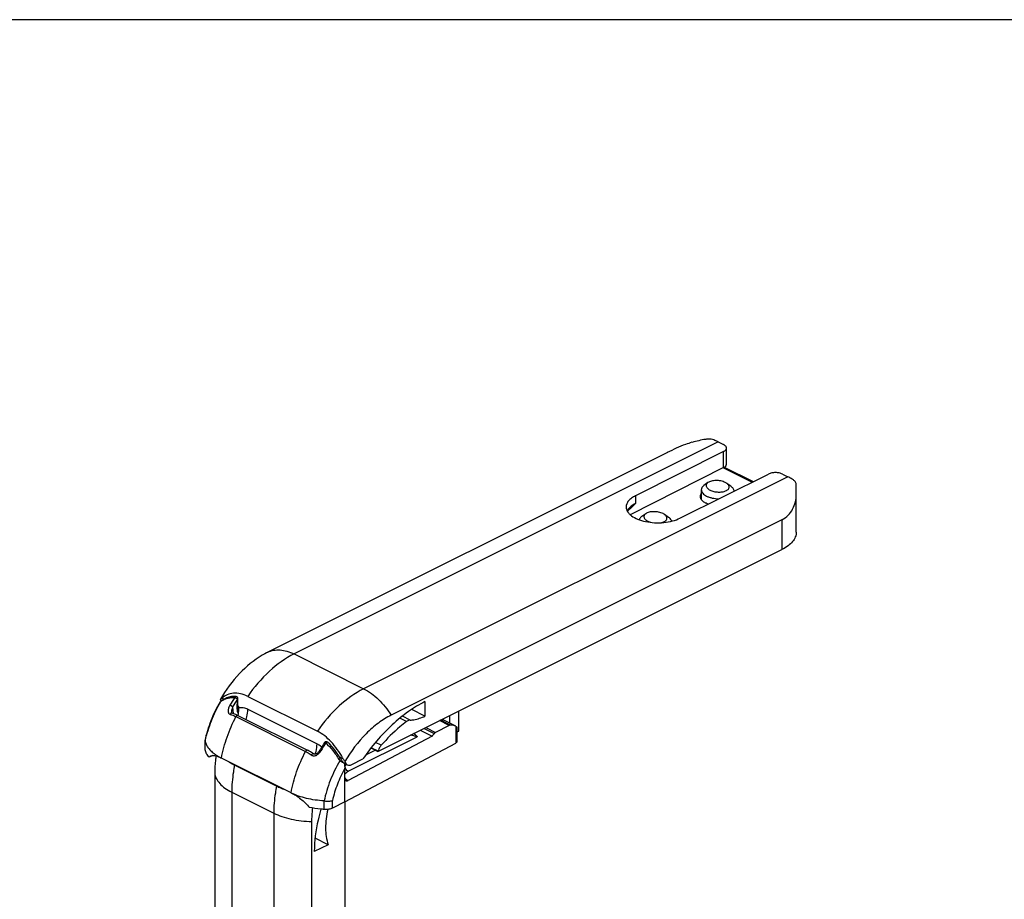
# Model space of a CAD drawing. Units: millimetres. Extents: x 503 to 1344, y -73 to 521.
# Drawn here: x 705 to 806, y 431 to 521 of the extents above; entities that cross this region are included whole.
import ezdxf

# ---------------------------------------------------------------- set-up
doc = ezdxf.new("R2010")
doc.units = ezdxf.units.MM
doc.header["$LTSCALE"] = 32.67
doc.layers.get('0').update_dxf_attribs({"linetype": 'CONTINUOUS'})

msp = doc.modelspace()

# ---------------------------------------------------------------- linework, layer by layer
msp.add_line((1343.69, 520.88), (502.69, 520.88))
at = {"color": 9, "linetype": 'Continuous'}
for p, q in [((776.79, 477.72), (733.45, 456.05)), ((777.35, 475.09), (777.35, 476.74)), ((777.34, 475.07), (780.27, 473.61)), ((783.91, 474.16), (740.56, 452.49)), ((768.33, 472.21), (768.33, 471.41)), ((783.31, 469.75), (783.31, 466.72)), ((733.45, 456.05), (740.56, 452.49)), ((725.96, 451.18), (725.97, 451.2)), ((726.29, 451.43), (726.06, 451.54)), ((727.54, 451.69), (727.54, 451.69)), ((727.65, 450.43), (727.66, 451.42)), ((727.17, 450.64), (727.21, 449.96)), ((727.81, 450.66), (727.71, 450.71)), ((728.73, 450.41), (735.8, 446.87)), ((727.51, 449.64), (734.62, 446.08)), ((744.94, 449.13), (744.25, 449.47)), ((745.33, 449.29), (744.52, 449.69)), ((749.3, 448.74), (748.32, 449.23)), ((749.43, 448.78), (748.42, 449.28)), ((746.73, 448.43), (747.78, 447.91)), ((746.9, 448.52), (747.91, 448.01)), ((749.97, 448.66), (749.97, 446.93)), ((724.36, 446.24), (724.36, 447.11)), ((738.99, 444.05), (746.02, 447.56)), ((742.36, 446.71), (741.77, 447.01)), ((740.77, 445.73), (741.75, 446.22)), ((741.32, 446.43), (741.29, 446.42)), ((742.03, 446.11), (741.33, 446.46)), ((738.47, 445.33), (738.1, 445.52)), ((738.63, 444.84), (738.63, 444.66)), ((738.63, 444.66), (738.82, 444.75)), ((727.08, 441.92), (727.08, 377.84)), ((727.08, 441.92), (731.37, 439.78)), ((736.54, 440.15), (736.54, 441.02)), ((737.37, 440.29), (737.37, 441.06)), ((731.37, 439.78), (731.37, 375.69))]:
    msp.add_line(p, q, dxfattribs=at)
at = {"color": 7, "linetype": 'Continuous'}
for p, q in [((776.79, 477.72), (777.35, 477.44)), ((777.64, 475.44), (777.64, 477.09)), ((771.6, 476.63), (730.76, 456.22)), ((777.35, 476.74), (768.33, 472.21)), ((777.35, 475.09), (767.81, 470.28)), ((777.42, 475.13), (780.37, 473.66)), ((772.89, 469.93), (781.94, 474.44)), ((783.36, 474.44), (783.91, 474.16)), ((775.75, 473.56), (775.34, 473.27)), ((778.08, 473.19), (777.67, 473.48)), ((784.77, 468.49), (784.77, 473.36)), ((775.07, 472.82), (775.07, 471.82)), ((769.39, 470.38), (768.98, 470.09)), ((771.72, 470.01), (771.31, 470.3)), ((783.31, 469.75), (743.37, 449.79)), ((742.02, 446.08), (783.31, 466.72)), ((725.93, 451.2), (725.93, 451.2)), ((726, 451.24), (725.94, 451.21)), ((727.71, 450.5), (727.72, 451.49)), ((728.71, 451.71), (735.83, 448.15)), ((746.83, 451.17), (746.83, 449.7)), ((727.05, 450.11), (727.05, 450.11)), ((727.8, 450.26), (727.73, 450.29)), ((727.79, 450.2), (727.76, 450.2)), ((727.81, 450.57), (727.81, 450.66)), ((746.83, 449.7), (745.47, 450.38)), ((750.3, 448.17), (750.3, 450.22)), ((727.7, 449.76), (734.82, 446.2)), ((749.97, 448.66), (748.74, 449.27)), ((749.38, 448.95), (749.38, 449.76)), ((746.35, 448.25), (747.55, 447.65)), ((749.3, 448.74), (747.91, 448.01)), ((749.97, 448.66), (749.97, 448.66)), ((750.1, 448.55), (750.1, 447.1)), ((750.1, 448.07), (750.3, 448.17)), ((724.35, 447.16), (724.36, 447.19)), ((724.35, 446.3), (724.35, 447.16)), ((724.36, 447.11), (724.36, 447.09)), ((736.87, 447.03), (736.87, 447.03)), ((738.63, 440.92), (749.97, 446.93)), ((747.55, 447.65), (738.98, 443.1)), ((735.42, 445.84), (735.42, 445.84)), ((741.31, 446.44), (742.02, 446.08)), ((725.14, 445.67), (724.77, 445.48)), ((725.97, 445.43), (725.98, 445.43)), ((733.14, 441.85), (726.02, 445.41)), ((738.89, 444.71), (738.55, 444.88)), ((739.34, 444.74), (740.47, 445.31)), ((725.34, 443.86), (725.34, 379.77)), ((731.67, 442.53), (727.38, 444.67)), ((738.63, 440.92), (738.63, 444.36)), ((738.63, 440.92), (737.37, 440.29)), ((738.63, 440.86), (738.61, 440.92)), ((738.63, 440.86), (738.63, 423.28)), ((735.24, 438.91), (735.24, 374.82)), ((736.94, 436.55), (735.6, 437.22)), ((736.94, 436.55), (735.52, 435.84))]:
    msp.add_line(p, q, dxfattribs=at)
for points in [[(767.52, 470.62), (767.53, 470.62), (767.67, 470.78), (767.7, 470.81)], [(726.1, 451.31), (726.06, 451.28), (726, 451.24)], [(727.54, 451.69), (727.3, 451.7), (727.04, 451.68), (726.78, 451.63), (726.54, 451.55), (726.3, 451.44), (726.1, 451.31)], [(727.11, 449.99), (727.1, 449.99), (727.09, 450), (727.08, 450.01), (727.07, 450.02), (727.06, 450.04), (727.05, 450.06), (727.05, 450.1), (727.05, 450.11)], [(727.7, 449.76), (727.62, 449.8), (727.51, 449.85), (727.4, 449.89), (727.29, 449.93), (727.18, 449.97), (727.11, 449.99)], [(727.79, 450.14), (727.77, 450.17), (727.75, 450.23), (727.73, 450.29), (727.71, 450.37), (727.71, 450.45), (727.71, 450.5)], [(745.84, 447.8), (745.79, 447.82), (745.71, 447.87), (745.66, 447.9)], [(736.56, 446.99), (736.5, 446.89), (736.41, 446.74), (736.32, 446.6), (736.23, 446.45), (736.14, 446.31), (736.08, 446.2)], [(738.21, 445.34), (738.02, 445.64), (737.8, 445.97), (737.57, 446.27), (737.33, 446.56), (737.09, 446.82), (736.87, 447.03)], [(735.42, 445.84), (735.34, 445.89), (735.23, 445.97), (735.12, 446.03), (735.01, 446.1), (734.9, 446.16), (734.82, 446.2)], [(736.08, 446.2), (736.06, 446.17), (736.02, 446.1), (735.98, 446.05), (735.93, 445.99), (735.88, 445.95), (735.83, 445.9), (735.78, 445.87), (735.73, 445.84), (735.68, 445.82), (735.63, 445.8), (735.58, 445.79), (735.54, 445.79), (735.5, 445.8), (735.46, 445.81), (735.43, 445.83), (735.42, 445.84)], [(738.51, 444.93), (738.46, 444.99), (738.38, 445.08), (738.31, 445.18), (738.25, 445.28), (738.21, 445.34)]]:
    msp.add_lwpolyline(points, dxfattribs=at)
for centre, radius, start, end in [((775.4, 472.15), 0.457, 180.0631, 191.0096), ((775.5, 471.77), 0.556, 151.7501, 158.6753), ((775.5, 471.77), 0.556, 151.7494, 158.7213), ((735.35, 447.06), 10.24, 116.5777, 120.2358), ((722.62, 455.57), 5.31, 308.5083, 310.4629), ((727.52, 451.49), 0.2, 359.1946, 85.8261), ((722.21, 450.75), 5.61, 349.7451, 352.8242), ((722.9, 450.66), 4.91, 352.8722, 353.9769), ((724.3, 450.57), 3.51, 358.7917, 359.9921), ((736.73, 446.88), 0.2, 47.0771, 146.9002), ((736.96, 447.55), 5.27, 343.8062, 344.121), ((743.55, 445.68), 1.58, 155.6905, 164.0563), ((728.57, 450.49), 5.69, 242.891, 243.4357), ((730.17, 440.85), 9.43, 28.3539, 29.147), ((735.73, 447.04), 5.8, 243.4359, 243.9733), ((736.5, 440.69), 0.324, 82.0327, 86.2745)]:
    msp.add_arc(centre, radius, start, end, dxfattribs=at)
at = {"color": 9, "linetype": 'Continuous'}
for centre, radius, start, end in [((721.38, 458.03), 8.24, 303.8883, 304.5477), ((727.22, 449.55), 2.06, 122.5101, 124.5508), ((740.53, 442.72), 15.85, 145.9598, 149.3447), ((740.53, 442.72), 15.53, 145.9647, 149.3511), ((728.08, 451.7), 1.56, 258.5072, 259.331), ((736.54, 444.49), 12.46, 167.4985, 167.9314), ((749.58, 438.57), 15.38, 146.9923, 150.4737), ((740.45, 446.7), 2.81, 210.9203, 214.2099), ((739.43, 443.05), 1.8, 116.5637, 117.227), ((739.03, 443.61), 0.449, 206.5965, 210.6127)]:
    msp.add_arc(centre, radius, start, end, dxfattribs=at)
at = {"color": 7, "linetype": 'Continuous'}
for centre, major_axis, ratio, start_param, end_param in [((777.66, 472.95), (8.49, 0), 0.612372, 1.82546, 2.001335), ((776.64, 475.44), (1, 0.001), 0.501085, -0.784352, -0.000771), ((749.3, 448.31), (0.213, 0.452), 0.594163, 0.279197, 0.671212), ((748.61, 445.83), (1.34, 2.84), 0.594163, -0.012813, 0.279197), ((748.61, 445.83), (1.34, 2.84), 0.594163, 1.063227, 1.181777), ((747.91, 447.58), (0.213, 0.452), 0.594163, 0.671212, 1.063227)]:
    msp.add_ellipse(centre, major_axis=major_axis, ratio=ratio, start_param=start_param, end_param=end_param, dxfattribs=at)
for points, knots in [([(776.22, 477.96), (776.12, 477.99), (775.88, 478.02), (775.64, 478), (775.52, 477.98)], [0, 0, 0, 0, 0.462548, 1, 1, 1, 1]), ([(776.79, 477.72), (776.75, 477.74), (776.56, 477.83), (776.37, 477.91), (776.22, 477.96)], [0, 0, 0, 0, 0.256429, 1, 1, 1, 1]), ([(774.11, 477.68), (773.89, 477.61), (773.03, 477.33), (772.2, 476.93), (771.59, 476.63)], [0, 0, 0, 0, 0.251544, 1, 1, 1, 1]), ([(777.64, 477.09), (777.64, 477.12), (777.63, 477.19), (777.56, 477.29), (777.47, 477.37), (777.39, 477.42), (777.35, 477.44)], [0, 0, 0, 0, 0.206541, 0.434464, 0.697713, 1, 1, 1, 1]), ([(777.35, 476.74), (777.39, 476.76), (777.47, 476.8), (777.56, 476.89), (777.63, 476.99), (777.64, 477.06), (777.64, 477.09)], [0, 0, 0, 0, 0.302166, 0.565371, 0.793339, 1, 1, 1, 1]), ([(783.36, 474.44), (783.25, 474.49), (783.02, 474.56), (782.65, 474.6), (782.28, 474.56), (782.04, 474.49), (781.94, 474.44)], [0, 0, 0, 0, 0.235332, 0.499873, 0.764479, 1, 1, 1, 1]), ([(784.48, 473.83), (784.43, 473.86), (784.25, 473.98), (784.06, 474.09), (783.91, 474.16)], [0, 0, 0, 0, 0.255911, 1, 1, 1, 1]), ([(775.34, 473.27), (775.3, 473.24), (775.22, 473.18), (775.13, 473.07), (775.08, 472.95), (775.07, 472.86), (775.07, 472.82)], [0, 0, 0, 0, 0.29017, 0.547966, 0.780856, 1, 1, 1, 1]), ([(775.75, 473.56), (775.72, 473.54), (775.66, 473.49), (775.59, 473.39), (775.56, 473.29), (775.57, 473.18), (775.62, 473.07), (775.7, 472.97), (775.82, 472.87), (775.91, 472.82), (775.96, 472.79)], [0, 0, 0, 0, 0.123094, 0.232967, 0.335163, 0.438146, 0.551211, 0.680777, 0.830284, 1, 1, 1, 1]), ([(777.52, 473.57), (777.45, 473.61), (777.3, 473.67), (777.06, 473.73), (776.81, 473.77), (776.56, 473.78), (776.32, 473.76), (776.1, 473.72), (775.91, 473.65), (775.8, 473.6), (775.75, 473.56)], [0, 0, 0, 0, 0.126767, 0.26295, 0.403537, 0.542601, 0.67491, 0.796569, 0.905184, 1, 1, 1, 1]), ([(775.96, 472.79), (776.02, 472.76), (776.15, 472.71), (776.35, 472.65), (776.57, 472.61), (776.78, 472.59), (777, 472.59), (777.2, 472.61), (777.39, 472.65), (777.55, 472.7), (777.69, 472.77), (777.8, 472.85), (777.88, 472.95), (777.91, 473.03), (777.92, 473.11), (777.91, 473.18), (777.88, 473.28), (777.79, 473.39), (777.72, 473.45), (777.67, 473.48)], [0, 0, 0, 0, 0.07419, 0.153461, 0.235744, 0.318582, 0.399399, 0.476218, 0.547416, 0.612031, 0.669706, 0.720534, 0.765406, 0.806369, 0.826468, 0.84695, 0.890889, 0.94136, 1, 1, 1, 1]), ([(777.67, 473.48), (777.66, 473.49), (777.61, 473.52), (777.56, 473.55), (777.52, 473.57)], [0, 0, 0, 0, 0.238661, 1, 1, 1, 1]), ([(778.42, 472.68), (778.42, 472.73), (778.4, 472.82), (778.33, 472.96), (778.22, 473.08), (778.13, 473.16), (778.08, 473.19)], [0, 0, 0, 0, 0.217751, 0.451551, 0.710937, 1, 1, 1, 1]), ([(784.77, 473.36), (784.77, 473.44), (784.71, 473.64), (784.56, 473.77), (784.48, 473.83)], [0, 0, 0, 0, 0.463956, 1, 1, 1, 1]), ([(768.33, 472.21), (768.19, 472.14), (767.94, 471.99), (767.63, 471.71), (767.43, 471.4), (767.39, 471.18), (767.39, 471.07)], [0, 0, 0, 0, 0.302385, 0.565338, 0.793301, 1, 1, 1, 1]), ([(775.06, 472.47), (775.03, 472.42), (774.97, 472.32), (774.94, 472.2), (774.94, 472.15)], [0, 0, 0, 0, 0.522077, 1, 1, 1, 1]), ([(774.95, 472.06), (774.95, 472.05), (774.96, 472), (774.99, 471.95), (775, 471.92)], [0, 0, 0, 0, 0.243498, 1, 1, 1, 1]), ([(775.06, 472.3), (775.05, 472.28), (775.01, 472.22), (774.97, 472.15), (774.96, 472.09)], [0, 0, 0, 0, 0.264861, 1, 1, 1, 1]), ([(775.06, 472.29), (775.05, 472.28), (775.01, 472.22), (774.97, 472.14), (774.96, 472.09)], [0, 0, 0, 0, 0.264557, 1, 1, 1, 1]), ([(775, 471.92), (775.01, 471.91), (775.03, 471.87), (775.06, 471.83), (775.08, 471.8)], [0, 0, 0, 0, 0.241795, 1, 1, 1, 1]), ([(775.06, 472.12), (775.06, 472.11), (775.04, 472.08), (775.02, 472.05), (775.01, 472.03)], [0, 0, 0, 0, 0.256747, 1, 1, 1, 1]), ([(775.06, 472.12), (775.06, 472.11), (775.04, 472.09), (775.02, 472.06), (775.01, 472.03)], [0, 0, 0, 0, 0.256838, 1, 1, 1, 1]), ([(775.07, 472.82), (775.07, 472.79), (775.07, 472.73), (775.11, 472.61), (775.21, 472.46), (775.39, 472.31), (775.53, 472.22), (775.61, 472.18)], [0, 0, 0, 0, 0.101713, 0.206726, 0.435107, 0.698569, 1, 1, 1, 1]), ([(775.61, 472.18), (775.7, 472.14), (775.89, 472.06), (776.31, 471.95), (776.64, 471.91), (776.87, 471.91)], [0, 0, 0, 0, 0.225402, 0.470899, 1, 1, 1, 1]), ([(783.31, 469.75), (783.54, 469.87), (783.97, 470.19), (784.43, 470.84), (784.71, 471.58), (784.77, 472.09), (784.77, 472.35)], [0, 0, 0, 0, 0.253273, 0.504898, 0.755007, 1, 1, 1, 1]), ([(767.39, 471.07), (767.39, 470.99), (767.41, 470.83), (767.52, 470.59), (767.7, 470.37), (768.03, 470.08), (768.59, 469.78), (769.39, 469.55), (770.3, 469.44), (771.23, 469.46), (772.1, 469.61), (772.65, 469.81), (772.89, 469.93)], [0, 0, 0, 0, 0.038298, 0.078927, 0.12368, 0.173617, 0.289806, 0.425466, 0.573603, 0.725037, 0.870048, 1, 1, 1, 1]), ([(768.33, 471.41), (768.27, 471.36), (768.07, 471.15), (767.86, 470.96), (767.7, 470.81)], [0, 0, 0, 0, 0.251868, 1, 1, 1, 1]), ([(775.08, 471.8), (775.1, 471.78), (775.22, 471.66), (775.36, 471.57), (775.47, 471.51)], [0, 0, 0, 0, 0.22457, 1, 1, 1, 1]), ([(775.47, 471.51), (775.5, 471.5), (775.6, 471.45), (775.72, 471.41), (775.8, 471.38)], [0, 0, 0, 0, 0.238131, 1, 1, 1, 1]), ([(768.98, 470.09), (768.95, 470.07), (768.89, 470.02), (768.79, 469.92), (768.74, 469.83), (768.72, 469.77)], [0, 0, 0, 0, 0.282946, 0.541917, 1, 1, 1, 1]), ([(769.39, 470.38), (769.35, 470.36), (769.29, 470.3), (769.23, 470.21), (769.2, 470.11), (769.21, 470), (769.25, 469.89), (769.34, 469.79), (769.46, 469.69), (769.55, 469.64), (769.6, 469.61)], [0, 0, 0, 0, 0.123094, 0.232967, 0.335163, 0.438146, 0.551211, 0.680777, 0.830284, 1, 1, 1, 1]), ([(771.16, 470.39), (771.09, 470.42), (770.94, 470.48), (770.7, 470.55), (770.45, 470.58), (770.19, 470.59), (769.95, 470.58), (769.74, 470.54), (769.55, 470.47), (769.44, 470.41), (769.39, 470.38)], [0, 0, 0, 0, 0.126767, 0.26295, 0.403537, 0.542601, 0.67491, 0.796569, 0.905184, 1, 1, 1, 1]), ([(771.03, 469.47), (771.09, 469.49), (771.21, 469.53), (771.36, 469.61), (771.47, 469.7), (771.53, 469.8), (771.55, 469.88), (771.56, 469.96), (771.53, 470.07), (771.44, 470.2), (771.36, 470.26), (771.31, 470.3)], [0, 0, 0, 0, 0.159259, 0.299103, 0.420279, 0.526724, 0.577062, 0.627204, 0.732974, 0.855284, 1, 1, 1, 1]), ([(771.31, 470.3), (771.3, 470.31), (771.25, 470.34), (771.2, 470.37), (771.16, 470.39)], [0, 0, 0, 0, 0.238661, 1, 1, 1, 1]), ([(772.03, 469.63), (772.02, 469.66), (771.98, 469.75), (771.88, 469.89), (771.78, 469.97), (771.72, 470.01)], [0, 0, 0, 0, 0.221171, 0.586203, 1, 1, 1, 1]), ([(769.6, 469.61), (769.62, 469.6), (769.72, 469.56), (769.81, 469.52), (769.89, 469.5)], [0, 0, 0, 0, 0.239033, 1, 1, 1, 1]), ([(784.77, 468.49), (784.77, 468.33), (784.7, 467.97), (784.39, 467.5), (783.92, 467.06), (783.52, 466.83), (783.31, 466.72)], [0, 0, 0, 0, 0.206566, 0.434514, 0.697429, 1, 1, 1, 1]), ([(730.19, 455.91), (729.34, 455.41), (727.72, 454.05), (726.48, 452.36), (725.92, 451.42)], [0, 0, 0, 0, 0.474774, 1, 1, 1, 1]), ([(728.71, 451.71), (728.47, 451.82), (728, 452), (727.27, 452.07), (726.61, 451.91), (726.23, 451.68), (726.06, 451.54)], [0, 0, 0, 0, 0.281558, 0.534194, 0.768677, 1, 1, 1, 1]), ([(724.36, 447.19), (724.51, 447.89), (724.93, 449.27), (725.56, 450.57), (725.93, 451.2)], [0, 0, 0, 0, 0.495138, 1, 1, 1, 1]), ([(725.97, 451.2), (725.96, 451.2), (725.95, 451.2), (725.94, 451.2), (725.93, 451.2), (725.93, 451.2)], [0, 0, 0, 0, 0.662355, 0.867763, 1, 1, 1, 1]), ([(746.83, 451.17), (746.24, 450.88), (745.06, 450.16), (742.81, 448.31), (741.34, 446.57), (740.47, 445.31)], [0, 0, 0, 0, 0.22804, 0.472717, 1, 1, 1, 1]), ([(727.79, 450.15), (727.79, 450.17), (727.8, 450.29), (727.81, 450.41), (727.81, 450.49)], [0, 0, 0, 0, 0.25389, 1, 1, 1, 1]), ([(743.37, 449.79), (742.91, 449.56), (742.01, 448.99), (740.31, 447.5), (739.25, 446.08), (738.65, 445.06)], [0, 0, 0, 0, 0.22625, 0.471303, 1, 1, 1, 1]), ([(744.94, 449.13), (744.71, 448.96), (743.79, 448.23), (742.95, 447.39), (742.36, 446.71)], [0, 0, 0, 0, 0.240958, 1, 1, 1, 1]), ([(745.33, 449.29), (745.3, 449.28), (745.16, 449.26), (745.03, 449.2), (744.94, 449.13)], [0, 0, 0, 0, 0.225508, 1, 1, 1, 1]), ([(745.33, 449.29), (745.45, 449.29), (745.97, 449.34), (746.48, 449.52), (746.83, 449.7)], [0, 0, 0, 0, 0.234082, 1, 1, 1, 1]), ([(748.74, 449.27), (748.73, 449.28), (748.67, 449.31), (748.61, 449.33), (748.57, 449.35)], [0, 0, 0, 0, 0.252754, 1, 1, 1, 1]), ([(738.41, 445.45), (738.08, 446.03), (737.35, 447.07), (736.36, 447.88), (735.83, 448.15)], [0, 0, 0, 0, 0.529545, 1, 1, 1, 1]), ([(745.84, 447.8), (745.86, 447.78), (745.91, 447.75), (745.97, 447.69), (746.01, 447.63), (746.02, 447.58), (746.02, 447.56)], [0, 0, 0, 0, 0.296968, 0.559221, 0.789693, 1, 1, 1, 1]), ([(749.97, 448.66), (749.99, 448.65), (750.02, 448.63), (750.06, 448.6), (750.09, 448.58), (750.1, 448.56), (750.1, 448.55)], [0, 0, 0, 0, 0.374884, 0.66624, 0.873585, 1, 1, 1, 1]), ([(724.36, 447.11), (724.36, 447.11), (724.35, 447.13), (724.35, 447.14), (724.35, 447.16)], [0, 0, 0, 0, 0.256657, 1, 1, 1, 1]), ([(724.36, 447.09), (724.39, 446.98), (724.49, 446.74), (724.71, 446.4), (725, 446.08), (725.24, 445.89), (725.36, 445.8)], [0, 0, 0, 0, 0.220924, 0.458243, 0.716982, 1, 1, 1, 1]), ([(750.1, 447.1), (750.1, 447.09), (750.1, 447.05), (750.07, 447.01), (750.02, 446.97), (749.99, 446.94), (749.97, 446.93)], [0, 0, 0, 0, 0.208582, 0.437272, 0.699567, 1, 1, 1, 1]), ([(724.77, 445.48), (724.67, 445.6), (724.5, 445.83), (724.39, 446.11), (724.36, 446.24)], [0, 0, 0, 0, 0.520657, 1, 1, 1, 1]), ([(725.36, 445.8), (725.41, 445.77), (725.61, 445.63), (725.81, 445.51), (725.97, 445.43)], [0, 0, 0, 0, 0.239808, 1, 1, 1, 1]), ([(742.36, 446.71), (742.33, 446.69), (742.24, 446.57), (742.16, 446.43), (742.11, 446.33)], [0, 0, 0, 0, 0.244546, 1, 1, 1, 1]), ([(724.77, 445.48), (724.79, 445.51), (724.84, 445.56), (724.9, 445.6), (724.93, 445.62)], [0, 0, 0, 0, 0.507648, 1, 1, 1, 1]), ([(724.93, 445.62), (724.96, 445.63), (725.02, 445.65), (725.13, 445.67), (725.24, 445.67), (725.42, 445.65), (725.67, 445.57), (725.87, 445.48), (725.97, 445.43)], [0, 0, 0, 0, 0.089539, 0.184953, 0.289454, 0.405279, 0.675779, 1, 1, 1, 1]), ([(725.48, 445.63), (725.46, 445.48), (725.38, 444.89), (725.34, 444.3), (725.34, 443.86)], [0, 0, 0, 0, 0.256819, 1, 1, 1, 1]), ([(726.75, 445.04), (726.8, 445.01), (727, 444.87), (727.21, 444.75), (727.38, 444.67)], [0, 0, 0, 0, 0.239685, 1, 1, 1, 1]), ([(738.49, 444.9), (738.43, 444.94), (738.31, 445.01), (738.19, 445.08), (738.13, 445.12)], [0, 0, 0, 0, 0.489722, 1, 1, 1, 1]), ([(738.58, 444.84), (738.58, 444.84), (738.54, 444.87), (738.51, 444.89), (738.49, 444.9)], [0, 0, 0, 0, 0.243844, 1, 1, 1, 1]), ([(738.51, 444.93), (738.51, 444.92), (738.54, 444.89), (738.57, 444.86), (738.58, 444.84)], [0, 0, 0, 0, 0.243621, 1, 1, 1, 1]), ([(738.58, 444.84), (738.59, 444.8), (738.62, 444.64), (738.63, 444.48), (738.63, 444.36)], [0, 0, 0, 0, 0.258742, 1, 1, 1, 1]), ([(738.65, 445.06), (738.67, 444.98), (738.72, 444.84), (738.83, 444.74), (738.89, 444.71)], [0, 0, 0, 0, 0.533384, 1, 1, 1, 1]), ([(738.89, 444.71), (738.96, 444.68), (739.12, 444.65), (739.27, 444.7), (739.34, 444.74)], [0, 0, 0, 0, 0.46366, 1, 1, 1, 1]), ([(738.63, 443.35), (738.63, 443.32), (738.64, 443.26), (738.66, 443.18), (738.7, 443.12), (738.74, 443.09), (738.76, 443.08)], [0, 0, 0, 0, 0.292667, 0.5537, 0.785986, 1, 1, 1, 1]), ([(738.76, 443.08), (738.77, 443.07), (738.81, 443.06), (738.88, 443.06), (738.94, 443.08), (738.98, 443.1)], [0, 0, 0, 0, 0.226728, 0.464004, 1, 1, 1, 1]), ([(731.67, 442.53), (731.72, 442.5), (731.97, 442.38), (732.22, 442.28), (732.41, 442.21)], [0, 0, 0, 0, 0.241454, 1, 1, 1, 1]), ([(733.19, 441.82), (733.35, 441.75), (733.67, 441.56), (734.15, 441.22), (734.61, 440.82), (734.89, 440.51), (735.02, 440.35)], [0, 0, 0, 0, 0.225931, 0.475806, 0.737241, 1, 1, 1, 1]), ([(736.52, 441.02), (736.21, 441.04), (735.61, 441.1), (734.73, 441.27), (733.93, 441.5), (733.42, 441.71), (733.19, 441.82)], [0, 0, 0, 0, 0.26837, 0.52749, 0.772685, 1, 1, 1, 1]), ([(736.54, 441.02), (736.69, 440.99), (736.91, 440.98), (737.19, 441.01), (737.32, 441.04), (737.37, 441.06)], [0, 0, 0, 0, 0.5372, 0.782832, 1, 1, 1, 1]), ([(736.54, 440.15), (736.41, 440.16), (735.9, 440.2), (735.39, 440.28), (735.02, 440.35)], [0, 0, 0, 0, 0.254608, 1, 1, 1, 1]), ([(735.33, 440.29), (735.31, 440.18), (735.26, 439.72), (735.24, 439.25), (735.24, 438.91)], [0, 0, 0, 0, 0.255574, 1, 1, 1, 1]), ([(736.2, 440.18), (736.09, 439.81), (735.71, 438.4), (735.52, 436.93), (735.52, 435.84)], [0, 0, 0, 0, 0.260948, 1, 1, 1, 1]), ([(737.37, 440.29), (737.32, 440.26), (737.19, 440.22), (736.91, 440.15), (736.69, 440.14), (736.54, 440.15)], [0, 0, 0, 0, 0.224653, 0.472196, 1, 1, 1, 1]), ([(736.9, 440.16), (736.75, 439.53), (736.59, 438.31), (736.75, 437.09), (736.94, 436.55)], [0, 0, 0, 0, 0.533691, 1, 1, 1, 1])]:
    msp.add_open_spline(points, degree=3, knots=knots, dxfattribs=at)
for points in [[(775.06, 471.95), (775.05, 471.93), (775.03, 471.91), (775.02, 471.89)], [(725.95, 451.32), (725.94, 451.36), (725.93, 451.39), (725.92, 451.42)], [(725.99, 451.24), (725.98, 451.27), (725.96, 451.29), (725.95, 451.32)], [(724.36, 446.24), (724.36, 446.26), (724.35, 446.28), (724.35, 446.3)], [(738.65, 445.06), (738.59, 445.14), (738.52, 445.24), (738.47, 445.33)]]:
    msp.add_open_spline(points, degree=3, dxfattribs=at)
at = {"color": 9, "linetype": 'Continuous'}
for points, knots in [([(768.33, 471.41), (768.25, 471.37), (768, 471.23), (767.76, 471.04), (767.62, 470.87)], [0, 0, 0, 0, 0.277069, 1, 1, 1, 1]), ([(767.62, 470.87), (767.61, 470.86), (767.56, 470.79), (767.52, 470.72), (767.49, 470.67)], [0, 0, 0, 0, 0.25887, 1, 1, 1, 1]), ([(733.45, 456.05), (732.54, 455.59), (730.77, 454.3), (729.36, 452.64), (728.71, 451.71)], [0, 0, 0, 0, 0.472274, 1, 1, 1, 1]), ([(730.76, 456.22), (730.95, 456.31), (731.37, 456.45), (732.04, 456.48), (732.75, 456.35), (733.22, 456.16), (733.45, 456.05)], [0, 0, 0, 0, 0.227154, 0.464712, 0.720893, 1, 1, 1, 1]), ([(740.56, 452.49), (739.65, 452.03), (737.88, 450.74), (736.48, 449.08), (735.83, 448.15)], [0, 0, 0, 0, 0.472274, 1, 1, 1, 1]), ([(740.56, 452.49), (741.12, 452.21), (742.18, 451.41), (743, 450.37), (743.37, 449.79)], [0, 0, 0, 0, 0.471151, 1, 1, 1, 1]), ([(724.38, 447.19), (724.54, 447.88), (724.97, 449.26), (725.6, 450.55), (725.96, 451.18)], [0, 0, 0, 0, 0.494562, 1, 1, 1, 1]), ([(726.1, 451.31), (726.09, 451.31), (726.07, 451.29), (726.06, 451.27), (726.05, 451.25)], [0, 0, 0, 0, 0.246159, 1, 1, 1, 1]), ([(726.11, 451.29), (726.21, 451.35), (726.4, 451.45), (726.71, 451.55), (727.05, 451.61), (727.28, 451.6), (727.4, 451.59)], [0, 0, 0, 0, 0.243042, 0.487851, 0.7388, 1, 1, 1, 1]), ([(726.9, 450.8), (726.84, 450.71), (726.78, 450.57), (726.72, 450.38), (726.71, 450.24), (726.71, 450.11), (726.75, 450), (726.83, 449.91), (726.89, 449.87), (726.93, 449.86)], [0, 0, 0, 0, 0.290235, 0.429611, 0.561932, 0.684493, 0.795802, 0.898414, 1, 1, 1, 1]), ([(727.17, 450.64), (727.15, 450.65), (727.11, 450.68), (727.04, 450.73), (726.97, 450.77), (726.92, 450.79), (726.9, 450.8)], [0, 0, 0, 0, 0.221268, 0.500212, 0.779045, 1, 1, 1, 1]), ([(727.4, 451.59), (727.41, 451.62), (727.44, 451.66), (727.49, 451.69), (727.52, 451.69), (727.54, 451.69)], [0, 0, 0, 0, 0.533783, 0.773015, 1, 1, 1, 1]), ([(727.66, 451.42), (727.65, 451.43), (727.6, 451.47), (727.54, 451.51), (727.47, 451.56), (727.42, 451.58), (727.4, 451.59)], [0, 0, 0, 0, 0.222997, 0.501674, 0.779464, 1, 1, 1, 1]), ([(727.66, 451.42), (727.67, 451.42), (727.7, 451.43), (727.72, 451.46), (727.72, 451.49)], [0, 0, 0, 0, 0.301198, 1, 1, 1, 1]), ([(727.11, 449.99), (727.09, 449.99), (727.05, 449.99), (727, 449.97), (726.96, 449.92), (726.94, 449.89), (726.93, 449.86)], [0, 0, 0, 0, 0.212635, 0.447239, 0.711972, 1, 1, 1, 1]), ([(726.93, 449.86), (726.98, 449.85), (727.17, 449.79), (727.37, 449.71), (727.51, 449.64)], [0, 0, 0, 0, 0.239641, 1, 1, 1, 1]), ([(727.17, 450.64), (727.13, 450.56), (727.08, 450.42), (727.05, 450.24), (727.04, 450.15), (727.05, 450.11)], [0, 0, 0, 0, 0.510354, 0.760739, 1, 1, 1, 1]), ([(727.65, 450.43), (727.66, 450.43), (727.67, 450.44), (727.69, 450.46), (727.7, 450.48), (727.71, 450.49), (727.71, 450.5)], [0, 0, 0, 0, 0.299471, 0.562309, 0.791348, 1, 1, 1, 1]), ([(727.76, 449.95), (727.74, 449.98), (727.67, 450.13), (727.65, 450.3), (727.65, 450.43)], [0, 0, 0, 0, 0.225634, 1, 1, 1, 1]), ([(727.81, 450.57), (727.96, 450.59), (728.28, 450.59), (728.58, 450.48), (728.73, 450.41)], [0, 0, 0, 0, 0.469828, 1, 1, 1, 1]), ([(728.54, 449.34), (728.57, 449.43), (728.68, 449.78), (728.73, 450.14), (728.73, 450.41)], [0, 0, 0, 0, 0.261637, 1, 1, 1, 1]), ([(726.02, 445.41), (726.16, 446.13), (726.56, 447.58), (727.16, 448.96), (727.51, 449.64)], [0, 0, 0, 0, 0.492696, 1, 1, 1, 1]), ([(727.7, 449.76), (727.69, 449.76), (727.65, 449.77), (727.6, 449.75), (727.55, 449.7), (727.52, 449.66), (727.51, 449.64)], [0, 0, 0, 0, 0.193556, 0.423658, 0.697738, 1, 1, 1, 1]), ([(735.61, 445.8), (735.64, 445.89), (735.75, 446.24), (735.8, 446.6), (735.8, 446.87)], [0, 0, 0, 0, 0.261657, 1, 1, 1, 1]), ([(735.8, 446.87), (735.85, 446.85), (736.02, 446.76), (736.17, 446.64), (736.29, 446.55)], [0, 0, 0, 0, 0.238905, 1, 1, 1, 1]), ([(736.56, 446.99), (736.57, 447), (736.58, 447), (736.59, 446.99), (736.6, 446.99), (736.62, 446.98), (736.65, 446.97), (736.67, 446.96), (736.68, 446.95)], [0, 0, 0, 0, 0.097236, 0.18539, 0.30151, 0.443807, 0.609767, 1, 1, 1, 1]), ([(736.87, 447.03), (736.85, 447.05), (736.8, 447.04), (736.76, 447.02), (736.73, 446.99), (736.7, 446.97), (736.68, 446.95)], [0, 0, 0, 0, 0.366075, 0.505549, 0.66048, 1, 1, 1, 1]), ([(736.68, 446.95), (736.94, 446.71), (737.44, 446.17), (737.85, 445.57), (738.04, 445.25)], [0, 0, 0, 0, 0.488553, 1, 1, 1, 1]), ([(746.02, 447.56), (745.99, 447.57), (745.94, 447.6), (745.83, 447.64), (745.68, 447.68), (745.52, 447.72), (745.41, 447.74), (745.36, 447.75)], [0, 0, 0, 0, 0.12186, 0.256961, 0.523753, 0.771279, 1, 1, 1, 1]), ([(733.14, 441.85), (733.28, 442.57), (733.67, 444.03), (734.27, 445.41), (734.62, 446.08)], [0, 0, 0, 0, 0.492696, 1, 1, 1, 1]), ([(734.82, 446.2), (734.81, 446.21), (734.77, 446.21), (734.71, 446.19), (734.66, 446.14), (734.63, 446.1), (734.62, 446.08)], [0, 0, 0, 0, 0.193556, 0.423659, 0.697739, 1, 1, 1, 1]), ([(734.62, 446.08), (734.67, 446.06), (734.88, 445.95), (735.07, 445.82), (735.21, 445.72)], [0, 0, 0, 0, 0.241123, 1, 1, 1, 1]), ([(735.21, 445.72), (735.25, 445.69), (735.34, 445.65), (735.48, 445.63), (735.63, 445.65), (735.81, 445.73), (736.02, 445.89), (736.15, 446.06), (736.2, 446.15)], [0, 0, 0, 0, 0.114418, 0.231915, 0.353855, 0.479895, 0.738441, 1, 1, 1, 1]), ([(735.42, 445.84), (735.41, 445.84), (735.4, 445.85), (735.38, 445.85), (735.35, 445.84), (735.31, 445.82), (735.26, 445.78), (735.23, 445.74), (735.21, 445.72)], [0, 0, 0, 0, 0.080908, 0.171067, 0.276042, 0.397396, 0.682417, 1, 1, 1, 1]), ([(736.08, 446.2), (736.08, 446.2), (736.09, 446.2), (736.09, 446.2), (736.1, 446.2), (736.12, 446.19), (736.16, 446.17), (736.18, 446.16), (736.2, 446.15)], [0, 0, 0, 0, 0.026703, 0.081675, 0.167758, 0.284242, 0.59917, 1, 1, 1, 1]), ([(738.13, 445.12), (737.75, 444.48), (737.1, 443.15), (736.67, 441.73), (736.52, 441.02)], [0, 0, 0, 0, 0.505767, 1, 1, 1, 1]), ([(738.21, 445.34), (738.21, 445.34), (738.2, 445.34), (738.19, 445.33), (738.18, 445.33), (738.16, 445.32), (738.13, 445.31), (738.09, 445.28), (738.06, 445.27), (738.04, 445.25)], [0, 0, 0, 0, 0.025627, 0.083521, 0.17508, 0.297535, 0.4468, 0.617803, 1, 1, 1, 1]), ([(725.34, 443.86), (725.36, 443.67), (725.49, 443.29), (725.86, 442.77), (726.4, 442.3), (726.84, 442.04), (727.08, 441.92)], [0, 0, 0, 0, 0.207171, 0.437546, 0.700867, 1, 1, 1, 1]), ([(727.38, 444.67), (727.33, 444.44), (727.16, 443.53), (727.08, 442.61), (727.08, 441.92)], [0, 0, 0, 0, 0.258511, 1, 1, 1, 1]), ([(738.63, 444.36), (738.34, 443.84), (737.85, 442.76), (737.5, 441.63), (737.37, 441.06)], [0, 0, 0, 0, 0.505638, 1, 1, 1, 1]), ([(738.99, 444.05), (738.94, 444.07), (738.84, 444.15), (738.73, 444.29), (738.65, 444.47), (738.63, 444.59), (738.63, 444.66)], [0, 0, 0, 0, 0.229704, 0.488217, 0.753177, 1, 1, 1, 1]), ([(738.63, 443.73), (738.66, 443.8), (738.77, 443.92), (738.91, 444.01), (738.99, 444.05)], [0, 0, 0, 0, 0.450617, 1, 1, 1, 1]), ([(738.69, 443.31), (738.68, 443.32), (738.67, 443.34), (738.66, 443.36), (738.65, 443.38)], [0, 0, 0, 0, 0.256594, 1, 1, 1, 1]), ([(738.98, 443.1), (738.92, 443.13), (738.81, 443.19), (738.72, 443.27), (738.69, 443.31)], [0, 0, 0, 0, 0.534974, 1, 1, 1, 1]), ([(731.67, 442.53), (731.62, 442.29), (731.45, 441.39), (731.37, 440.46), (731.37, 439.78)], [0, 0, 0, 0, 0.258511, 1, 1, 1, 1]), ([(731.37, 439.78), (731.64, 439.65), (732.22, 439.41), (733.5, 439.05), (734.54, 438.93), (735.24, 438.91)], [0, 0, 0, 0, 0.225774, 0.471336, 1, 1, 1, 1])]:
    msp.add_open_spline(points, degree=3, knots=knots, dxfattribs=at)

doc.saveas('drawing.dxf')
